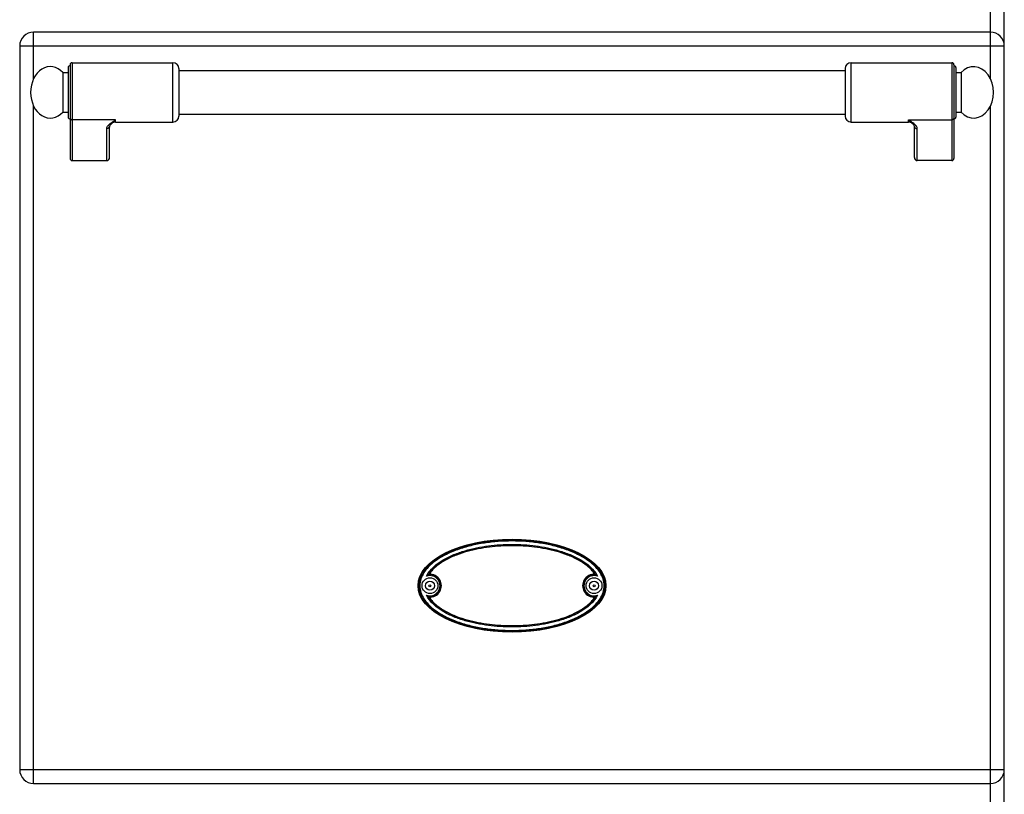
# Model space of a CAD drawing. Units: millimetres. Extents: x -331 to 2227, y 523 to 2565.
# Drawn here: x 574 to 1072, y 1935 to 2327 of the extents above; entities that cross this region are included whole.
import ezdxf

# ---------------------------------------------------------------- set-up
doc = ezdxf.new("R2010")
doc.units = ezdxf.units.MM
doc.header["$LTSCALE"] = 195.555556
doc.layers.get('0').update_dxf_attribs({"linetype": 'CONTINUOUS'})
doc.layers.add('AXES', color=7, linetype='CONTINUOUS')
doc.layers.add('REPERES', color=7, linetype='CONTINUOUS')

msp = doc.modelspace()

# ---------------------------------------------------------------- linework, layer by layer
at = {"color": 7, "linetype": 'CONTINUOUS'}
for p, q in [((1071.71, 1681.54), (1071.71, 2482.54)), ((1064.71, 2320.54), (580.71, 2320.54)), ((573.71, 2313.54), (573.71, 1947.54)), ((991.21, 2302.04), (991.21, 2278.04)), ((1046.21, 2304.04), (1046.21, 2256.62)), ((1047.21, 2302.54), (1047.21, 2277.54)), ((1025.15, 2274.33), (1025.15, 2274.33)), ((1026.21, 2257.16), (1026.21, 2273.05)), ((1045.21, 2255.54), (1027.71, 2255.54)), ((580.71, 1940.54), (1064.71, 1940.54))]:
    msp.add_line(p, q, dxfattribs=at)
at = {"color": 9, "linetype": 'CONTINUOUS'}
for p, q in [((1064.71, 2296.89), (1064.71, 2333.04)), ((580.71, 2296.89), (580.71, 2320.54)), ((573.71, 2313.54), (1071.71, 2313.54)), ((994.21, 2275.04), (994.21, 2305.04)), ((1045.21, 2305.04), (1045.21, 2255.54)), ((580.71, 1940.54), (580.71, 2283.2)), ((1064.71, 1706.54), (1064.71, 2283.2)), ((1023.21, 2276.15), (1045.21, 2276.15)), ((1023.21, 2275.04), (1023.21, 2276.15)), ((1027.71, 2255.54), (1027.71, 2271.66)), ((781.59, 2046.14), (780.47, 2046.11)), ((863.82, 2034.94), (864.95, 2034.98)), ((573.71, 1947.54), (1071.71, 1947.54))]:
    msp.add_line(p, q, dxfattribs=at)
at = {"color": 7, "linetype": 'CONTINUOUS'}
msp.add_lwpolyline([(1025.15, 2274.33), (1025.45, 2274.06), (1025.96, 2273.51), (1026.18, 2273.14), (1026.21, 2273.05)], dxfattribs=at)
for centre, radius in [((781.21, 2040.54), 4), ((781.21, 2040.54), 2.25), ((864.21, 2040.54), 4), ((864.21, 2040.54), 2.25)]:
    msp.add_circle(centre, radius, dxfattribs=at)
for centre, radius, start, end in [((580.71, 2313.54), 7, 90, 180), ((1064.71, 2313.54), 7, 0, 90), ((994.21, 2302.04), 3, 90, 180), ((1045.21, 2304.04), 1, 0, 90), ((1046.21, 2302.54), 1, 0, 90), ((994.21, 2278.04), 3, 180, 270), ((1046.21, 2277.54), 1, 270, 360), ((1023.21, 2272.04), 3, 49.5741, 90), ((785.45, 2038.47), 9.12, 120.5883, 123.1182), ((781.21, 2040.54), 5.79, 266.0764, 93.9236), ((864.21, 2040.54), 5.79, 86.0764, 273.9236), ((859.97, 2038.47), 9.12, 56.8817, 59.4117), ((785.45, 2042.62), 9.12, 236.8817, 239.4117), ((859.97, 2042.62), 9.12, 300.5883, 303.1182), ((580.71, 1947.54), 7, 180, 270), ((1064.71, 1947.54), 7, 270, 360)]:
    msp.add_arc(centre, radius, start, end, dxfattribs=at)
at = {"color": 9, "linetype": 'CONTINUOUS'}
for centre, radius, start, end in [((781.21, 2040.54), 5.11, 250.3038, 109.6946), ((781.21, 2040.54), 5.61, 262.4438, 86.0781), ((864.21, 2040.54), 5.61, 82.4438, 266.078), ((864.21, 2040.54), 5.11, 70.3034, 289.695)]:
    msp.add_arc(centre, radius, start, end, dxfattribs=at)
at = {"color": 7, "linetype": 'CONTINUOUS'}
for centre, major_axis, start_param, end_param in [((1027.71, 2257.16), (0, 1.62), -4.712389, -3.141593), ((1045.21, 2256.62), (0, 1.08), -3.141593, -1.570796)]:
    msp.add_ellipse(centre, major_axis=major_axis, ratio=0.926287, start_param=start_param, end_param=end_param, dxfattribs=at)
msp.add_ellipse((822.71, 2040.54), major_axis=(47.5, 0), ratio=0.494737, dxfattribs=at)
at = {"color": 9, "linetype": 'CONTINUOUS'}
for points, knots in [([(1025.15, 2274.33), (1024.84, 2274.6), (1024.16, 2275.17), (1023.53, 2275.8), (1023.21, 2276.15)], [0, 0, 0, 0, 0.464706, 1, 1, 1, 1]), ([(1027.71, 2271.66), (1027.71, 2272.09), (1027.41, 2272.75), (1026.8, 2273.47), (1025.98, 2274.24), (1024.77, 2275.13), (1023.74, 2275.8), (1023.21, 2276.15)], [0, 0, 0, 0, 0.195248, 0.309699, 0.434761, 0.708715, 1, 1, 1, 1]), ([(1046.21, 2277.08), (1046.21, 2276.84), (1045.98, 2276.33), (1045.46, 2276.15), (1045.21, 2276.15)], [0, 0, 0, 0, 0.486482, 1, 1, 1, 1]), ([(1026.21, 2273.05), (1026.21, 2272.87), (1026.29, 2272.5), (1026.74, 2271.88), (1027.33, 2271.66), (1027.71, 2271.66)], [0, 0, 0, 0, 0.243283, 0.491862, 1, 1, 1, 1]), ([(869.82, 2040.54), (869.82, 2041.72), (869.44, 2044.09), (867.89, 2047.32), (865.69, 2050.12), (862.21, 2053.33), (857.17, 2056.49), (850.64, 2059.29), (843.82, 2061.31), (836.86, 2062.68), (829.8, 2063.48), (822.71, 2063.74), (815.61, 2063.48), (808.56, 2062.68), (801.59, 2061.31), (794.78, 2059.29), (788.25, 2056.49), (783.21, 2053.33), (779.72, 2050.12), (777.53, 2047.32), (775.98, 2044.09), (775.6, 2041.72), (775.6, 2040.54)], [0, 0, 0, 0, 0.031175, 0.06238, 0.093615, 0.124869, 0.187326, 0.249838, 0.312368, 0.374908, 0.437453, 0.5, 0.562548, 0.625092, 0.687632, 0.750163, 0.812674, 0.875132, 0.906385, 0.93762, 0.968825, 1, 1, 1, 1]), ([(869.32, 2040.54), (869.32, 2041.71), (868.93, 2044.05), (867.37, 2047.21), (865.17, 2049.95), (861.7, 2053.08), (856.71, 2056.16), (850.26, 2058.89), (843.54, 2060.86), (836.66, 2062.21), (829.71, 2062.99), (822.71, 2063.24), (815.71, 2062.99), (808.75, 2062.21), (801.88, 2060.86), (795.16, 2058.89), (788.71, 2056.16), (783.72, 2053.08), (780.25, 2049.95), (778.05, 2047.21), (776.49, 2044.05), (776.09, 2041.71), (776.09, 2040.54)], [0, 0, 0, 0, 0.031168, 0.062371, 0.093606, 0.124861, 0.187322, 0.249835, 0.312366, 0.374907, 0.437452, 0.5, 0.562548, 0.625093, 0.687634, 0.750166, 0.812679, 0.87514, 0.906394, 0.937629, 0.968832, 1, 1, 1, 1]), ([(779.48, 2045.36), (781.25, 2048.89), (786.18, 2052.95), (793.3, 2056.37), (798.99, 2058.33), (804.81, 2059.76), (812.71, 2061.06), (822.71, 2061.68), (834.7, 2060.93), (844.54, 2058.98), (852.12, 2056.37), (859.24, 2052.95), (864.17, 2048.89), (865.93, 2045.36)], [0, 0, 0, 0, 0.123838, 0.186527, 0.249234, 0.311949, 0.374667, 0.500048, 0.625429, 0.750766, 0.813475, 0.876163, 1, 1, 1, 1]), ([(780.47, 2046.11), (781.47, 2047.75), (784.15, 2050.63), (789.01, 2053.8), (794.29, 2056.22), (801.62, 2058.64), (811.13, 2060.47), (822.71, 2061.17), (834.29, 2060.47), (843.79, 2058.64), (851.13, 2056.22), (856.41, 2053.8), (861.26, 2050.63), (863.95, 2047.75), (864.95, 2046.11)], [0, 0, 0, 0, 0.06234, 0.124834, 0.187368, 0.249916, 0.374938, 0.499999, 0.625061, 0.750084, 0.812631, 0.875165, 0.93766, 1, 1, 1, 1]), ([(775.6, 2040.54), (775.6, 2039.37), (775.98, 2036.99), (777.53, 2033.77), (779.72, 2030.97), (783.21, 2027.76), (788.25, 2024.6), (794.78, 2021.8), (801.59, 2019.78), (808.56, 2018.4), (815.61, 2017.6), (822.71, 2017.34), (829.8, 2017.6), (836.86, 2018.4), (843.82, 2019.78), (850.64, 2021.8), (857.17, 2024.6), (862.21, 2027.76), (865.69, 2030.97), (867.89, 2033.77), (869.44, 2036.99), (869.82, 2039.37), (869.82, 2040.54)], [0, 0, 0, 0, 0.031175, 0.06238, 0.093615, 0.124869, 0.187326, 0.249838, 0.312368, 0.374908, 0.437453, 0.5, 0.562548, 0.625092, 0.687632, 0.750163, 0.812674, 0.875132, 0.906385, 0.93762, 0.968825, 1, 1, 1, 1]), ([(776.09, 2040.54), (776.09, 2039.38), (776.49, 2037.04), (778.05, 2033.88), (780.25, 2031.14), (783.72, 2028.01), (788.71, 2024.93), (795.16, 2022.2), (801.88, 2020.22), (808.75, 2018.88), (815.71, 2018.1), (822.71, 2017.85), (829.71, 2018.1), (836.66, 2018.88), (843.54, 2020.22), (850.26, 2022.2), (856.71, 2024.93), (861.7, 2028.01), (865.17, 2031.14), (867.37, 2033.88), (868.93, 2037.04), (869.32, 2039.38), (869.32, 2040.54)], [0, 0, 0, 0, 0.031168, 0.062371, 0.093606, 0.124861, 0.187322, 0.249835, 0.312366, 0.374907, 0.437452, 0.5, 0.562548, 0.625093, 0.687634, 0.750166, 0.812679, 0.87514, 0.906394, 0.937629, 0.968832, 1, 1, 1, 1]), ([(865.93, 2035.73), (864.17, 2032.2), (859.24, 2028.14), (852.12, 2024.72), (846.43, 2022.76), (840.6, 2021.33), (832.71, 2020.03), (822.71, 2019.41), (810.71, 2020.16), (800.88, 2022.11), (793.3, 2024.72), (786.18, 2028.14), (781.25, 2032.2), (779.48, 2035.73)], [0, 0, 0, 0, 0.123838, 0.186527, 0.249234, 0.311949, 0.374667, 0.500048, 0.625429, 0.750766, 0.813475, 0.876163, 1, 1, 1, 1]), ([(864.95, 2034.98), (863.95, 2033.34), (861.26, 2030.46), (856.41, 2027.29), (851.13, 2024.87), (843.79, 2022.45), (834.29, 2020.62), (822.71, 2019.92), (811.13, 2020.62), (801.62, 2022.45), (794.29, 2024.87), (789.01, 2027.29), (784.15, 2030.46), (781.47, 2033.34), (780.47, 2034.98)], [0, 0, 0, 0, 0.06234, 0.124834, 0.187368, 0.249916, 0.374938, 0.499999, 0.625061, 0.750084, 0.812631, 0.875165, 0.93766, 1, 1, 1, 1])]:
    msp.add_open_spline(points, degree=3, knots=knots, dxfattribs=at)
at = {"color": 7, "linetype": 'CONTINUOUS'}
for points, knots in [([(864.6, 2046.32), (863.58, 2047.92), (860.87, 2050.7), (856.04, 2053.79), (850.81, 2056.15), (843.55, 2058.51), (834.15, 2060.3), (822.71, 2060.98), (811.26, 2060.3), (801.86, 2058.51), (794.6, 2056.15), (789.37, 2053.79), (784.55, 2050.7), (781.84, 2047.92), (780.81, 2046.32)], [0, 0, 0, 0, 0.062327, 0.124812, 0.187344, 0.249894, 0.374929, 0.5, 0.625071, 0.750105, 0.812655, 0.875187, 0.937672, 1, 1, 1, 1]), ([(779.49, 2045.36), (779.57, 2045.44), (779.89, 2045.7), (780.22, 2045.95), (780.47, 2046.11)], [0, 0, 0, 0, 0.281662, 1, 1, 1, 1]), ([(865.93, 2045.36), (865.84, 2045.44), (865.53, 2045.7), (865.19, 2045.95), (864.95, 2046.11)], [0, 0, 0, 0, 0.281667, 1, 1, 1, 1]), ([(779.49, 2035.73), (779.57, 2035.65), (779.89, 2035.38), (780.22, 2035.14), (780.47, 2034.98)], [0, 0, 0, 0, 0.281668, 1, 1, 1, 1]), ([(780.81, 2034.77), (781.84, 2033.17), (784.55, 2030.39), (789.37, 2027.3), (794.6, 2024.94), (801.86, 2022.58), (811.26, 2020.79), (822.71, 2020.11), (834.15, 2020.79), (843.55, 2022.58), (850.81, 2024.94), (856.04, 2027.3), (860.87, 2030.39), (863.58, 2033.17), (864.6, 2034.77)], [0, 0, 0, 0, 0.062327, 0.124812, 0.187344, 0.249894, 0.374929, 0.5, 0.625071, 0.750105, 0.812655, 0.875187, 0.937672, 1, 1, 1, 1]), ([(865.93, 2035.73), (865.84, 2035.65), (865.53, 2035.38), (865.19, 2035.14), (864.95, 2034.98)], [0, 0, 0, 0, 0.281662, 1, 1, 1, 1])]:
    msp.add_open_spline(points, degree=3, knots=knots, dxfattribs=at)
at = {"layer": 'AXES', "color": 7, "linetype": 'CONTINUOUS'}
for p, q in [((654.21, 2301.04), (991.21, 2301.04)), ((994.21, 2305.04), (1045.21, 2305.04)), ((1047.21, 2300.04), (1049.82, 2300.04)), ((1049.82, 2300.04), (1049.82, 2280.04)), ((654.21, 2279.04), (991.21, 2279.04)), ((1047.21, 2280.04), (1049.82, 2280.04)), ((994.21, 2275.04), (1023.21, 2275.04))]:
    msp.add_line(p, q, dxfattribs=at)
for centre in [(781.21, 2040.54), (864.21, 2040.54)]:
    msp.add_circle(centre, 0.5, dxfattribs=at)
msp.add_ellipse((1056.21, 2290.04), major_axis=(0, 13), ratio=0.769231, start_param=-3.834753, end_param=0.69316, dxfattribs=at)
at = {"layer": 'REPERES', "color": 7, "linetype": 'CONTINUOUS'}
for p, q in [((598.21, 2302.54), (598.21, 2277.54)), ((599.21, 2304.04), (599.21, 2256.62)), ((600.21, 2305.04), (651.21, 2305.04)), ((654.21, 2302.04), (654.21, 2278.04)), ((595.6, 2300.04), (595.6, 2280.04)), ((595.6, 2300.04), (598.21, 2300.04)), ((595.6, 2280.04), (598.21, 2280.04)), ((619.21, 2257.16), (619.21, 2273.05)), ((620.26, 2274.33), (620.27, 2274.33)), ((622.21, 2275.04), (651.21, 2275.04)), ((600.21, 2255.54), (617.71, 2255.54))]:
    msp.add_line(p, q, dxfattribs=at)
at = {"layer": 'REPERES', "color": 9, "linetype": 'CONTINUOUS'}
for p, q in [((600.21, 2305.04), (600.21, 2255.54)), ((651.21, 2275.04), (651.21, 2305.04)), ((622.21, 2276.15), (600.21, 2276.15)), ((622.21, 2275.04), (622.21, 2276.15)), ((617.71, 2255.54), (617.71, 2271.66))]:
    msp.add_line(p, q, dxfattribs=at)
at = {"layer": 'REPERES', "color": 7, "linetype": 'CONTINUOUS'}
msp.add_lwpolyline([(619.21, 2273.05), (619.23, 2273.14), (619.44, 2273.49), (619.94, 2274.04), (620.27, 2274.33)], dxfattribs=at)
for centre, radius, start, end in [((599.21, 2302.54), 1, 90, 180), ((600.21, 2304.04), 1, 90, 180), ((651.21, 2302.04), 3, 0, 90), ((599.21, 2277.54), 1, 180, 270), ((651.21, 2278.04), 3, 270, 360), ((622.21, 2272.04), 3, 90, 130.4259)]:
    msp.add_arc(centre, radius, start, end, dxfattribs=at)
for centre, major_axis, ratio, start_param, end_param in [((589.21, 2290.04), (0, 13), 0.769231, -0.69316, 1.570796), ((589.21, 2290.04), (0, -13), 0.769231, -1.570796, 0.69316), ((600.21, 2256.62), (0, 1.08), 0.926287, 1.570796, 3.141593), ((617.71, 2257.16), (0, -1.62), 0.926287, 0, 1.570796)]:
    msp.add_ellipse(centre, major_axis=major_axis, ratio=ratio, start_param=start_param, end_param=end_param, dxfattribs=at)
at = {"layer": 'REPERES', "color": 9, "linetype": 'CONTINUOUS'}
for points, knots in [([(599.21, 2277.08), (599.21, 2276.84), (599.44, 2276.33), (599.96, 2276.15), (600.21, 2276.15)], [0, 0, 0, 0, 0.486482, 1, 1, 1, 1]), ([(617.71, 2271.66), (617.71, 2272.09), (618.01, 2272.75), (618.62, 2273.47), (619.44, 2274.24), (620.65, 2275.13), (621.68, 2275.8), (622.21, 2276.15)], [0, 0, 0, 0, 0.195248, 0.309699, 0.434761, 0.708715, 1, 1, 1, 1]), ([(620.27, 2274.33), (620.58, 2274.6), (621.26, 2275.17), (621.89, 2275.8), (622.21, 2276.15)], [0, 0, 0, 0, 0.464711, 1, 1, 1, 1]), ([(619.21, 2273.05), (619.21, 2272.87), (619.13, 2272.5), (618.68, 2271.88), (618.09, 2271.66), (617.71, 2271.66)], [0, 0, 0, 0, 0.243283, 0.491862, 1, 1, 1, 1])]:
    msp.add_open_spline(points, degree=3, knots=knots, dxfattribs=at)

doc.saveas('drawing.dxf')
